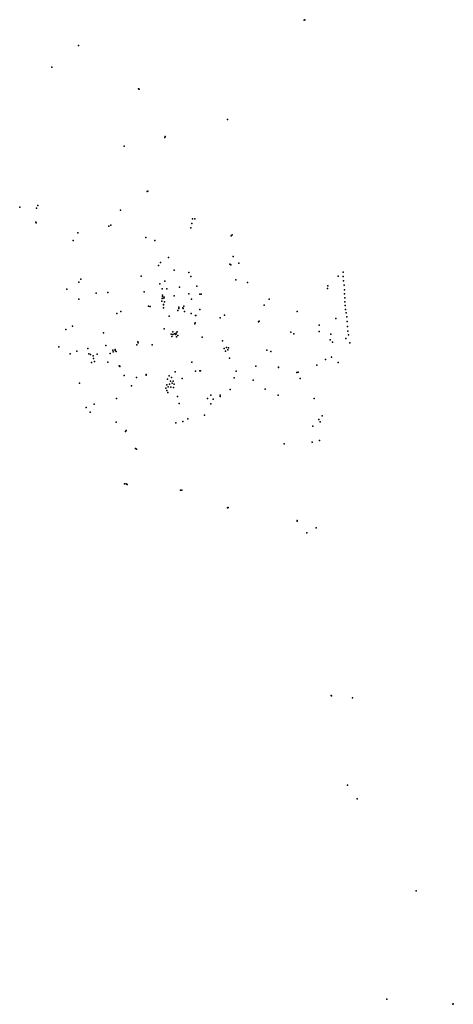
# Model space of a CAD drawing. Units: inches. Extents: x 721534 to 733039, y 4354405 to 4380566.
import ezdxf

# ---------------------------------------------------------------- set-up
doc = ezdxf.new("R2010")
doc.units = ezdxf.units.IN
doc.header["$MEASUREMENT"] = 0
doc.layers.add('wifi', color=10, linetype='Continuous')

msp = doc.modelspace()

# ---------------------------------------------------------------- linework, layer by layer
at = {"layer": 'wifi'}
for p in [(729085.9427, 4380553.834), (729099.7692, 4380566.4511), (723095.6146, 4379876.8378), (722389.4496, 4379302.8557), (724685.2559, 4378732.815), (724704.4529, 4378716.6165), (727051.8848, 4377918.4424), (725387.8308, 4377439.532), (725390.1129, 4377466.1506), (724305.8903, 4377203.2169), (724911.4137, 4376004.3022), (724929.7416, 4376007.5163), (721533.744, 4375584.855), (721979.4792, 4375558.0154), (722012.3423, 4375627.0483), (724203.784, 4375504.214), (721965.2916, 4375190.6171), (726114.8177, 4375279.2848), (726179.0753, 4375272.7611), (721968.3644, 4375171.0358), (723901.5937, 4375082.877), (723949.3018, 4375109.0821), (726074.825, 4375037.079), (726100.2252, 4375149.7928), (722955.0316, 4374699.9783), (723076.945, 4374906.341), (724877.7629, 4374778.8526), (725118.722, 4374696.777), (727142.1535, 4374827.316), (727170.6948, 4374852.5896), (725485.9595, 4374245.814), (727201.867, 4374275.279), (725219.581, 4374039.518), (725268.7025, 4374113.2423), (725630.9503, 4373914.2534), (727112.5273, 4374073.6692), (727137.758, 4374049.3328), (727351.3524, 4374101.3907), (723159.7316, 4373671.1009), (724755.7566, 4373749.1164), (725385.1922, 4373619.1023), (726022.8077, 4373852.5714), (726073.9217, 4373746.8897), (727270.5178, 4373651.9803), (729988.5724, 4373754.9276), (730115.9297, 4373859.975), (730119.4804, 4373740.4812), (730126.5042, 4373628.4489), (722782.7849, 4373406.0318), (723100.2514, 4373590.7552), (725248.6865, 4373548.8936), (725313.7364, 4373417.4385), (725435.6294, 4373417.7158), (725772.2983, 4373457.4229), (726234.5969, 4373485.3767), (727582.2873, 4373580.1699), (729698.7598, 4373422.1373), (729711.6171, 4373495.3229), (730139.2293, 4373511.0642), (730148.3177, 4373391.7296), (723102.637, 4373138.6708), (723563.059, 4373299.84), (723873.5847, 4373321.6154), (724833.6712, 4373336.2802), (725315.1899, 4373156.6426), (725322.5229, 4373210.6324), (725322.9045, 4373245.1437), (725358.5366, 4373165.6302), (725369.7434, 4373193.3658), (725629.7603, 4373232.1403), (726021.3066, 4373280.6867), (726095.4729, 4373144.8491), (726314.6594, 4373270.9562), (726349.008, 4373277.1387), (728156.1094, 4373143.8599), (730151.5955, 4373281.421), (730158.2919, 4373180.4132), (724954.964, 4372952.556), (724997.1346, 4372948.4242), (725309.0134, 4373084.6848), (725345.4838, 4372993.5703), (725348.8287, 4372910.9948), (725352.8423, 4372999.3873), (725374.8716, 4373069.9259), (725732.1403, 4372841.9819), (725752.122, 4372889.431), (725755.3035, 4372931.96), (725862.8672, 4372912.1532), (725873.7926, 4372889.411), (725888.141, 4372954.3518), (726312.4346, 4372864.1322), (728016.886, 4372984.136), (730163.4156, 4373070.1565), (730170.1121, 4372969.1459), (730178.6546, 4372868.1889), (724113.8662, 4372764.1878), (724218.3425, 4372811.8008), (725502.5634, 4372692.7301), (725908.2066, 4372816.3991), (726080.1357, 4372756.3848), (726201.4213, 4372704.1481), (726205.053, 4372710.25), (726857.32, 4372641.23), (726971.724, 4372712.158), (728893.4291, 4372810.9926), (729921.9619, 4372631.2366), (730196.1541, 4372776.6978), (730215.9371, 4372670.5515), (722761.7831, 4372330.6844), (722938.3374, 4372423.6288), (725367.3941, 4372353.7812), (726180.5413, 4372489.7465), (726186.2779, 4372510.0052), (727869.968, 4372537.967), (727887.1436, 4372559.6108), (729482.7223, 4372449.3986), (730219.4885, 4372551.0394), (730233.5453, 4372414.7725), (723756.8452, 4372242.46), (725552.8702, 4372211.2601), (725567.9439, 4372148.2955), (725594.8044, 4372205.9081), (725598.4251, 4372272.9116), (725642.9829, 4372216.9724), (725674.3465, 4372202.7037), (725685.544, 4372240.4731), (725691.8993, 4372139.2658), (725715.7341, 4372272.4586), (725731.9974, 4372174.0188), (726379.7188, 4372126.9195), (728731.7703, 4372266.0351), (728806.5823, 4372222.5376), (729478.1392, 4372279.1083), (729768.709, 4372060.398), (729792.9397, 4372208.5079), (730186.719, 4372099.8828), (730238.1385, 4372294.7377), (730261.6619, 4372189.5277), (722573.4406, 4371869.9953), (723341.8816, 4371830.1265), (723822.587, 4371909.8494), (724001.704, 4371789.9537), (724068.7965, 4371802.0152), (724643.299, 4371926.0982), (724665.2831, 4372005.6065), (724676.7581, 4371977.4649), (725048.3855, 4371929.5312), (726913.1895, 4372033.362), (726956.3274, 4371834.3576), (727023.9897, 4371858.4241), (727057.3547, 4371791.7678), (727078.1884, 4371851.271), (728091.679, 4371789.0169), (729834.4274, 4371996.3848), (730295.912, 4371981.302), (722869.805, 4371689.604), (723046.0749, 4371762.3568), (723370.48, 4371684.233), (723407.9253, 4371673.0698), (723485.7839, 4371634.0248), (723492.108, 4371560.07), (723587.744, 4371676.845), (723930.9252, 4371699.3658), (724017.975, 4371738.4351), (724069.408, 4371780.8693), (724092.0842, 4371747.479), (726990.9651, 4371755.7756), (727102.6801, 4371576.1582), (728197.417, 4371745.974), (729645.7386, 4371538.2973), (729804.9275, 4371598.5936), (723434.983, 4371460.977), (723521.9545, 4371485.511), (723874.7916, 4371470.1193), (724174.2224, 4371366.7958), (724194.5071, 4371351.9194), (724194.5133, 4371360.021), (726099.3605, 4371466.8533), (727798.2562, 4371358.4677), (728400.7562, 4371322.0135), (728405.0554, 4371335.1787), (729421.612, 4371389.5893), (729982.1577, 4371461.3513), (724304.631, 4371109.78), (724628.7092, 4371061.0092), (724890.881, 4371141.517), (724892.5079, 4371121.8893), (725452.8575, 4371013.565), (725501.8537, 4371107.9366), (725563.2513, 4371061.8698), (725657.9195, 4371208.1704), (725845.0006, 4371033.336), (726201.922, 4371224.822), (726317.2921, 4371234.9005), (726326.993, 4371238.15), (727223.1115, 4371049.7417), (727275.5574, 4371226.0131), (728888.3557, 4371196.3336), (728919.8479, 4371205.4911), (728977.414, 4371036.661), (723124.1784, 4370905.1535), (724499.5783, 4370840.6017), (725409.7974, 4370778.5619), (725435.9566, 4370863.9891), (725472.4824, 4370815.356), (725511.0704, 4370886.4202), (725538.5525, 4370958.0811), (725547.6099, 4370805.5779), (725580.7516, 4370905.0128), (725607.6846, 4370963.7741), (725613.559, 4370793.6927), (725635.9964, 4370879.9326), (727120.401, 4370743.39), (727731.6723, 4370985.4039), (728045.4234, 4370747.9845), (724106.439, 4370505.6783), (725433.7728, 4370716.679), (725463.9972, 4370662.3398), (725722.9717, 4370557.8822), (726515.4904, 4370505.8839), (726603.7593, 4370587.3031), (726668.7246, 4370485.4341), (726849.0934, 4370593.6172), (726854.2257, 4370556.1821), (728393.8486, 4370588.8998), (729343.2703, 4370505.0618), (723300.7718, 4370266.3971), (723511.3505, 4370348.7927), (725763.9031, 4370369.0679), (726607.4817, 4370363.9798), (723400.4905, 4370141.9651), (725993.9089, 4369957.3333), (726434.1811, 4370058.546), (729558.169, 4370043.869), (724088.7913, 4369872.9605), (725672.754, 4369856.712), (725859.781, 4369889.5737), (729311.0231, 4369770.3445), (729467.7097, 4369945.7226), (729506.0231, 4369884.8374), (724340.9313, 4369621.4287), (724359.8405, 4369653.9994), (724609.1625, 4369173.8387), (728551.5452, 4369294.6218), (729295.3769, 4369338.5136), (729485.4812, 4369388.0305), (724630.5445, 4369156.1861), (724317.815, 4368233.2796), (724354.6944, 4368230.5679), (724381.102, 4368214.75), (725797.2496, 4368067.8274), (725837.101, 4368062.2442), (727068.4176, 4367602.5026), (727051.777, 4367598.1864), (728891.9662, 4367256.3387), (728892.1388, 4367242.1042), (729155.4801, 4366931.5716), (729398.0259, 4367061.3609), (729795.9367, 4362609.2101), (729803.6592, 4362600.5439), (729809.8673, 4362605.4527), (730363.7133, 4362546.7702), (730229.5925, 4360228.9613), (730485.5593, 4359865.5255), (732053.6341, 4357418.3087), (731273.6746, 4354541.4244), (733030.1192, 4354405.3259), (733039.0731, 4354421.7051)]:
    msp.add_point(p, dxfattribs=at)

doc.saveas('drawing.dxf')
